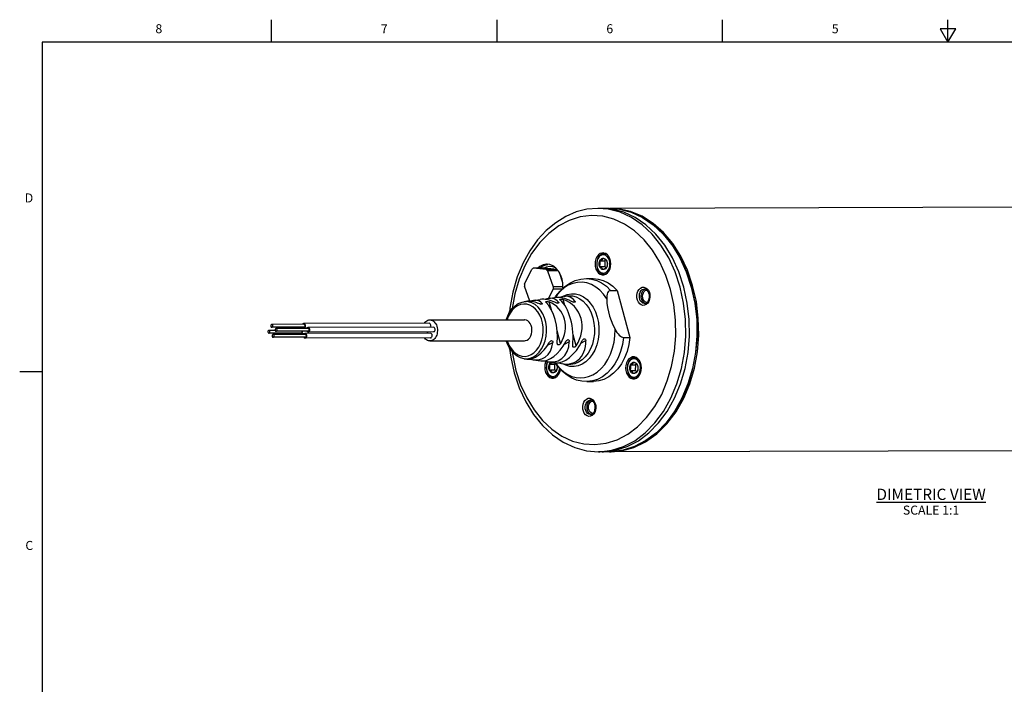
# Model space of a CAD drawing. Units: inches. Extents: x 0.7 to 21.3, y 0.5 to 16.
# Drawn here: x 0.7 to 11.6, y 8.6 to 16 of the extents above; entities that cross this region are included whole.
import ezdxf

# ---------------------------------------------------------------- set-up
doc = ezdxf.new("R2010")
doc.units = ezdxf.units.IN
doc.header["$LTSCALE"] = 1.21
doc.header["$MEASUREMENT"] = 0
doc.layers.get('0').update_dxf_attribs({"linetype": 'CONTINUOUS'})
for name, color, linetype in [('AXIS', 7, 'CONTINUOUS'), ('AXIS_COSMETIC_THREADS', 7, 'CONTINUOUS'), ('NOTES', 7, 'CONTINUOUS')]:
    doc.layers.add(name, color=color, linetype=linetype)
doc.styles.add('TEXTSTYLE_2', font='txt', dxfattribs={"width": 0.8})

msp = doc.modelspace()

# ---------------------------------------------------------------- linework, layer by layer
at = {"color": 7, "linetype": 'CONTINUOUS'}
for p, q in [((3.507, 15.75), (3.507, 16)), ((6.007, 15.75), (6.007, 16)), ((8.507, 15.75), (8.507, 16)), ((11.007, 15.75), (11.007, 16)), ((10.92, 15.9), (11.007, 15.75)), ((11.094, 15.9), (10.92, 15.9)), ((11.007, 15.75), (11.094, 15.9)), ((0.964, 15.75), (0.964, 0.75)), ((21.05, 15.75), (0.964, 15.75)), ((7.241, 13.901), (7.125, 13.91)), ((7.281, 13.901), (7.166, 13.91)), ((7.248, 13.91), (7.166, 13.91)), ((7.371, 13.867), (7.241, 13.901)), ((7.248, 13.91), (7.364, 13.901)), ((7.364, 13.901), (7.495, 13.867)), ((7.055, 13.831), (6.93, 13.816)), ((7.147, 13.33), (7.204, 13.33)), ((7.193, 13.407), (7.213, 13.407)), ((7.204, 13.33), (7.201, 13.267)), ((7.215, 13.337), (7.204, 13.33)), ((6.313, 13.071), (6.393, 13.235)), ((6.552, 13.232), (6.409, 13.246)), ((6.532, 13.246), (6.409, 13.246)), ((6.521, 13.246), (6.522, 13.247)), ((6.675, 13.232), (6.532, 13.246)), ((6.537, 13.282), (6.571, 13.289)), ((6.675, 13.232), (6.552, 13.232)), ((6.567, 13.218), (6.63, 13.039)), ((6.685, 13.218), (6.567, 13.218)), ((6.689, 13.214), (6.66, 13.247)), ((6.712, 13.173), (6.689, 13.214)), ((7.144, 13.267), (7.201, 13.267)), ((7.217, 13.252), (7.201, 13.267)), ((6.695, 13.203), (6.734, 13.09)), ((7.193, 13.181), (7.214, 13.181)), ((7.214, 13.181), (7.232, 13.194)), ((6.37, 12.88), (6.311, 13.046)), ((6.628, 13.014), (6.579, 12.913)), ((6.727, 13.015), (6.628, 13.014)), ((6.738, 13.039), (6.63, 13.039)), ((6.738, 13.029), (6.737, 13.077)), ((7.266, 12.998), (7.338, 12.998)), ((7.338, 12.998), (7.481, 12.48)), ((6.732, 12.932), (6.742, 12.938)), ((7.699, 12.903), (7.691, 12.879)), ((7.654, 12.857), (7.644, 12.86)), ((6.315, 12.676), (6.31, 12.676)), ((6.31, 12.676), (6.31, 12.676)), ((6.332, 12.672), (6.315, 12.676)), ((8.221, 12.68), (8.223, 12.496)), ((3.547, 12.558), (3.477, 12.558)), ((3.864, 12.625), (3.51, 12.624)), ((3.864, 12.593), (3.51, 12.593)), ((3.912, 12.58), (3.558, 12.579)), ((3.854, 12.63), (3.85, 12.625)), ((3.851, 12.593), (3.854, 12.588)), ((3.864, 12.584), (3.868, 12.585)), ((3.902, 12.585), (3.898, 12.58)), ((3.832, 12.527), (3.477, 12.526)), ((3.88, 12.514), (3.525, 12.513)), ((3.88, 12.482), (3.525, 12.481)), ((3.912, 12.549), (3.558, 12.548)), ((3.818, 12.527), (3.822, 12.522)), ((3.832, 12.518), (3.835, 12.518)), ((3.87, 12.519), (3.866, 12.514)), ((3.866, 12.482), (3.87, 12.477)), ((3.88, 12.473), (3.883, 12.474)), ((3.898, 12.549), (3.902, 12.544)), ((3.912, 12.539), (3.915, 12.54)), ((7.409, 12.48), (7.397, 12.401)), ((7.409, 12.48), (7.481, 12.48)), ((7.397, 12.401), (7.377, 12.325)), ((6.249, 12.282), (6.283, 12.272)), ((7.532, 12.255), (7.553, 12.255)), ((6.586, 12.122), (6.643, 12.122)), ((6.589, 12.185), (6.646, 12.185)), ((6.646, 12.185), (6.643, 12.122)), ((6.659, 12.108), (6.643, 12.122)), ((6.657, 12.193), (6.646, 12.185)), ((6.65, 12.199), (6.655, 12.195)), ((6.654, 12.198), (6.653, 12.199)), ((6.771, 12.171), (6.736, 12.188)), ((7.487, 12.177), (7.544, 12.177)), ((7.544, 12.177), (7.54, 12.114)), ((7.555, 12.185), (7.544, 12.177)), ((0.964, 12.1), (0.714, 12.1)), ((6.635, 12.037), (6.656, 12.037)), ((7.484, 12.114), (7.54, 12.114)), ((7.533, 12.029), (7.554, 12.029)), ((7.556, 12.099), (7.54, 12.114)), ((7.054, 11.626), (7.044, 11.629)), ((7.099, 11.672), (7.09, 11.649)), ((7.534, 11.335), (7.651, 11.423)), ((6.845, 11.332), (6.968, 11.3)), ((7.321, 11.23), (7.451, 11.27)), ((7.131, 11.213), (7.148, 11.213)), ((7.148, 11.213), (7.281, 11.229)), ((7.172, 11.213), (7.189, 11.213)), ((7.255, 11.213), (7.172, 11.213)), ((7.189, 11.213), (7.321, 11.23))]:
    msp.add_line(p, q, dxfattribs=at)
for points in [[(7.125, 13.91), (7.004, 13.9), (6.885, 13.87), (6.769, 13.82), (6.658, 13.751), (6.553, 13.664), (6.457, 13.56), (6.372, 13.441), (6.298, 13.308)], [(7.861, 13.615), (7.752, 13.719), (7.634, 13.802), (7.51, 13.862), (7.38, 13.898), (7.248, 13.91)], [(7.538, 13.808), (7.412, 13.867), (7.281, 13.901)], [(7.726, 13.624), (7.616, 13.727), (7.497, 13.808), (7.371, 13.867)], [(7.495, 13.867), (7.621, 13.809), (7.74, 13.727)], [(6.93, 13.816), (6.808, 13.777), (6.691, 13.716), (6.581, 13.633)], [(7.833, 11.849), (7.895, 11.999), (7.943, 12.159), (7.974, 12.327), (7.989, 12.499), (7.986, 12.672), (7.966, 12.843), (7.93, 13.009), (7.878, 13.167), (7.811, 13.313), (7.73, 13.446), (7.637, 13.561), (7.533, 13.659), (7.421, 13.735), (7.302, 13.79), (7.179, 13.822), (7.055, 13.831)], [(7.975, 11.805), (8.042, 11.964), (8.092, 12.134), (8.125, 12.313), (8.141, 12.495), (8.138, 12.679), (8.117, 12.861), (8.079, 13.037), (8.023, 13.205), (7.952, 13.36), (7.866, 13.501), (7.767, 13.624), (7.657, 13.727), (7.538, 13.808)], [(7.74, 13.727), (7.85, 13.624), (7.949, 13.501), (8.035, 13.36), (8.106, 13.205), (8.161, 13.038), (8.2, 12.861), (8.221, 12.68)], [(6.581, 13.633), (6.481, 13.531), (6.391, 13.41), (6.314, 13.274)], [(7.934, 11.805), (8.001, 11.964), (8.051, 12.134), (8.085, 12.312), (8.1, 12.495), (8.097, 12.679), (8.076, 12.861), (8.038, 13.037), (7.982, 13.205), (7.911, 13.36), (7.825, 13.501), (7.726, 13.624)], [(8.064, 11.808), (8.13, 11.966), (8.18, 12.135), (8.213, 12.311), (8.229, 12.492), (8.226, 12.675), (8.206, 12.855), (8.168, 13.03), (8.114, 13.197), (8.044, 13.351), (7.959, 13.492), (7.861, 13.615)], [(7.183, 13.416), (7.17, 13.415), (7.149, 13.408), (7.131, 13.394), (7.115, 13.374), (7.103, 13.35), (7.096, 13.322), (7.094, 13.293), (7.096, 13.264), (7.104, 13.237), (7.116, 13.213), (7.132, 13.193)], [(7.193, 13.407), (7.181, 13.406), (7.167, 13.401), (7.153, 13.393), (7.14, 13.381), (7.13, 13.366), (7.121, 13.349), (7.116, 13.329), (7.112, 13.309), (7.112, 13.288), (7.114, 13.268), (7.119, 13.248), (7.126, 13.23), (7.136, 13.214), (7.147, 13.201)], [(7.226, 13.378), (7.214, 13.388), (7.2, 13.394), (7.185, 13.396), (7.171, 13.394), (7.157, 13.388), (7.145, 13.379), (7.134, 13.366), (7.124, 13.351), (7.118, 13.334), (7.113, 13.315), (7.112, 13.295), (7.113, 13.275), (7.117, 13.256), (7.124, 13.238), (7.133, 13.223), (7.144, 13.21)], [(7.144, 13.267), (7.141, 13.279), (7.14, 13.292), (7.14, 13.305), (7.143, 13.318), (7.147, 13.33)], [(7.144, 13.21), (7.157, 13.2), (7.171, 13.194), (7.185, 13.192), (7.199, 13.194), (7.213, 13.2), (7.226, 13.209), (7.237, 13.222), (7.246, 13.237), (7.253, 13.254), (7.257, 13.273), (7.259, 13.293), (7.257, 13.313), (7.253, 13.332), (7.246, 13.35), (7.237, 13.365), (7.226, 13.378)], [(7.144, 13.267), (7.147, 13.275), (7.15, 13.284), (7.151, 13.293), (7.152, 13.303), (7.151, 13.312), (7.15, 13.321), (7.147, 13.33)], [(7.147, 13.33), (7.154, 13.34), (7.161, 13.348), (7.17, 13.353), (7.179, 13.357), (7.188, 13.357)], [(7.147, 13.33), (7.156, 13.333), (7.163, 13.337), (7.17, 13.341), (7.177, 13.345), (7.182, 13.349), (7.185, 13.353), (7.188, 13.357)], [(7.231, 13.395), (7.212, 13.408), (7.191, 13.415), (7.183, 13.416)], [(7.188, 13.357), (7.198, 13.351), (7.206, 13.345), (7.213, 13.339)], [(7.188, 13.357), (7.196, 13.355), (7.204, 13.352), (7.211, 13.346)], [(7.23, 13.394), (7.225, 13.398), (7.211, 13.404), (7.196, 13.407), (7.193, 13.407)], [(7.211, 13.346), (7.217, 13.339), (7.222, 13.331), (7.226, 13.322)], [(7.213, 13.339), (7.219, 13.334), (7.223, 13.328), (7.226, 13.322)], [(7.226, 13.322), (7.229, 13.309), (7.231, 13.296), (7.23, 13.283), (7.227, 13.27), (7.223, 13.259)], [(7.226, 13.322), (7.228, 13.313), (7.23, 13.304), (7.23, 13.295), (7.23, 13.286), (7.228, 13.276), (7.226, 13.267), (7.223, 13.259)], [(7.232, 13.194), (7.248, 13.214), (7.26, 13.238), (7.267, 13.266), (7.269, 13.295), (7.267, 13.324), (7.259, 13.352), (7.247, 13.376), (7.231, 13.395)], [(6.298, 13.308), (6.232, 13.15), (6.182, 12.981), (6.149, 12.804), (6.146, 12.76)], [(6.314, 13.274), (6.252, 13.124), (6.204, 12.964), (6.174, 12.799)], [(6.409, 13.246), (6.401, 13.241), (6.393, 13.235)], [(6.563, 13.29), (6.554, 13.29), (6.517, 13.283), (6.482, 13.265), (6.461, 13.246)], [(6.481, 13.246), (6.502, 13.265), (6.537, 13.282)], [(6.522, 13.247), (6.554, 13.263), (6.588, 13.27), (6.622, 13.266), (6.65, 13.255)], [(6.567, 13.218), (6.562, 13.223), (6.557, 13.227), (6.552, 13.232)], [(6.66, 13.247), (6.627, 13.272), (6.591, 13.286), (6.563, 13.29)], [(7.16, 13.242), (7.153, 13.249), (7.148, 13.257), (7.144, 13.267)], [(7.169, 13.249), (7.162, 13.255), (7.154, 13.261), (7.144, 13.267)], [(7.182, 13.231), (7.174, 13.233), (7.167, 13.236), (7.16, 13.242)], [(7.182, 13.231), (7.179, 13.237), (7.174, 13.243), (7.169, 13.249)], [(7.223, 13.259), (7.217, 13.249), (7.209, 13.24), (7.201, 13.235), (7.191, 13.232), (7.182, 13.231)], [(7.223, 13.259), (7.22, 13.255), (7.216, 13.251), (7.211, 13.247), (7.205, 13.243), (7.198, 13.239), (7.19, 13.235), (7.182, 13.231)], [(6.652, 12.922), (6.66, 12.936), (6.706, 12.994), (6.758, 13.044), (6.815, 13.082), (6.875, 13.11), (6.937, 13.126), (7, 13.132)], [(6.737, 13.077), (6.728, 13.127), (6.712, 13.173)], [(7, 13.132), (7.055, 13.127), (7.112, 13.111), (7.167, 13.083), (7.219, 13.046), (7.266, 12.998)], [(7.072, 13.132), (7.127, 13.127), (7.184, 13.111), (7.239, 13.084), (7.291, 13.046), (7.338, 12.998)], [(7.132, 13.193), (7.151, 13.18), (7.172, 13.173), (7.183, 13.172)], [(7.147, 13.201), (7.161, 13.191), (7.175, 13.184), (7.19, 13.181), (7.193, 13.181)], [(7.183, 13.172), (7.193, 13.173), (7.214, 13.181)], [(7.193, 13.181), (7.205, 13.182), (7.219, 13.187), (7.233, 13.196)], [(6.313, 13.071), (6.312, 13.058), (6.311, 13.046)], [(6.63, 13.039), (6.629, 13.027), (6.628, 13.014)], [(6.797, 13.057), (6.752, 13.029), (6.712, 12.994), (6.675, 12.953), (6.654, 12.922)], [(7.224, 12.907), (7.187, 12.958), (7.146, 13.002), (7.101, 13.038), (7.053, 13.065), (7.002, 13.083), (6.951, 13.091), (6.899, 13.089), (6.847, 13.078), (6.797, 13.057)], [(7.266, 12.998), (7.257, 12.997), (7.248, 12.992), (7.24, 12.984), (7.233, 12.973), (7.228, 12.958), (7.225, 12.942), (7.224, 12.924), (7.224, 12.907)], [(7.691, 12.879), (7.678, 12.86), (7.662, 12.845), (7.644, 12.837), (7.625, 12.835), (7.607, 12.841), (7.589, 12.852), (7.575, 12.87), (7.565, 12.892), (7.559, 12.917), (7.558, 12.943), (7.561, 12.969), (7.57, 12.993)], [(7.57, 12.993), (7.582, 13.012), (7.598, 13.027), (7.616, 13.035), (7.635, 13.037), (7.654, 13.031), (7.671, 13.02), (7.685, 13.002), (7.696, 12.98), (7.702, 12.955), (7.703, 12.929), (7.699, 12.903)], [(7.595, 12.982), (7.605, 12.998), (7.618, 13.009), (7.633, 13.016), (7.645, 13.017)], [(7.615, 12.981), (7.625, 12.997), (7.638, 13.009), (7.652, 13.016)], [(7.63, 12.975), (7.639, 12.989), (7.651, 13), (7.665, 13.005), (7.672, 13.004)], [(7.687, 12.888), (7.694, 12.907), (7.697, 12.929), (7.696, 12.951), (7.691, 12.972), (7.683, 12.99), (7.672, 13.004), (7.659, 13.014), (7.645, 13.017)], [(6.742, 12.938), (6.786, 12.956), (6.831, 12.964), (6.877, 12.963), (6.922, 12.951)], [(6.786, 12.94), (6.798, 12.942), (6.842, 12.94), (6.884, 12.929), (6.925, 12.909), (6.963, 12.88), (6.997, 12.844), (7.027, 12.8), (7.051, 12.751), (7.07, 12.697)], [(6.922, 12.951), (6.965, 12.93), (7.005, 12.899), (7.041, 12.86), (7.073, 12.814), (7.099, 12.762), (7.118, 12.705)], [(7.224, 12.907), (7.226, 12.858), (7.233, 12.81), (7.242, 12.762), (7.255, 12.715), (7.272, 12.668), (7.292, 12.62), (7.317, 12.571)], [(7.645, 12.855), (7.64, 12.855), (7.625, 12.859), (7.611, 12.869), (7.599, 12.883), (7.591, 12.901), (7.586, 12.921), (7.585, 12.942), (7.588, 12.963), (7.595, 12.982)], [(7.644, 12.86), (7.63, 12.869), (7.619, 12.883), (7.611, 12.901), (7.606, 12.921), (7.605, 12.942), (7.608, 12.963), (7.615, 12.981)], [(7.672, 12.868), (7.663, 12.868), (7.649, 12.874), (7.638, 12.885), (7.629, 12.9), (7.623, 12.918), (7.621, 12.938), (7.624, 12.957), (7.63, 12.975)], [(7.645, 12.855), (7.657, 12.857), (7.669, 12.864), (7.678, 12.875), (7.687, 12.888)], [(6.109, 12.676), (6.125, 12.72), (6.147, 12.763), (6.175, 12.801), (6.207, 12.831), (6.242, 12.855)], [(6.235, 12.83), (6.204, 12.81), (6.176, 12.782), (6.152, 12.749), (6.131, 12.71), (6.119, 12.676)], [(6.511, 12.64), (6.499, 12.685), (6.481, 12.726), (6.459, 12.763), (6.433, 12.794), (6.403, 12.819), (6.371, 12.837), (6.337, 12.847), (6.303, 12.849), (6.269, 12.844), (6.235, 12.83)], [(6.242, 12.855), (6.262, 12.864), (6.284, 12.871), (6.305, 12.875)], [(6.357, 12.874), (6.32, 12.877), (6.305, 12.875)], [(6.547, 12.648), (6.534, 12.697), (6.515, 12.742), (6.49, 12.782), (6.462, 12.816), (6.429, 12.844), (6.394, 12.863), (6.357, 12.874)], [(6.34, 12.451), (6.356, 12.462), (6.37, 12.477), (6.381, 12.496), (6.389, 12.518), (6.393, 12.541), (6.394, 12.565), (6.392, 12.589), (6.385, 12.612), (6.376, 12.633), (6.363, 12.65), (6.349, 12.663), (6.332, 12.672)], [(7.07, 12.697), (7.082, 12.639), (7.087, 12.58), (7.086, 12.52), (7.078, 12.461)], [(7.118, 12.705), (7.131, 12.644), (7.137, 12.581), (7.136, 12.518), (7.128, 12.455)], [(3.477, 12.558), (3.474, 12.557), (3.47, 12.554), (3.467, 12.548), (3.466, 12.541), (3.468, 12.534), (3.471, 12.529)], [(3.484, 12.555), (3.479, 12.558), (3.477, 12.558)], [(3.51, 12.624), (3.506, 12.623), (3.502, 12.62), (3.499, 12.614), (3.498, 12.607), (3.5, 12.6), (3.503, 12.595)], [(3.503, 12.595), (3.508, 12.593), (3.51, 12.593)], [(3.516, 12.621), (3.511, 12.624), (3.51, 12.624)], [(3.51, 12.593), (3.513, 12.593), (3.518, 12.597), (3.52, 12.603), (3.521, 12.61), (3.52, 12.616), (3.516, 12.621)], [(3.558, 12.579), (3.554, 12.578), (3.55, 12.575), (3.547, 12.569), (3.546, 12.562)], [(3.546, 12.562), (3.548, 12.556), (3.551, 12.55)], [(3.564, 12.576), (3.559, 12.579), (3.558, 12.579)], [(3.558, 12.548), (3.561, 12.548), (3.565, 12.552), (3.568, 12.558), (3.569, 12.565), (3.567, 12.571), (3.564, 12.576)], [(3.864, 12.634), (3.861, 12.634), (3.854, 12.63)], [(3.854, 12.588), (3.861, 12.585), (3.864, 12.584)], [(3.879, 12.595), (3.882, 12.604), (3.882, 12.614), (3.879, 12.623), (3.874, 12.63), (3.868, 12.634), (3.864, 12.634)], [(3.864, 12.625), (3.865, 12.625), (3.87, 12.622)], [(3.87, 12.622), (3.874, 12.616), (3.875, 12.608), (3.874, 12.6), (3.869, 12.595), (3.864, 12.593)], [(3.868, 12.585), (3.874, 12.588), (3.879, 12.595)], [(3.912, 12.589), (3.909, 12.589), (3.902, 12.585)], [(3.927, 12.55), (3.93, 12.559), (3.93, 12.569), (3.927, 12.578), (3.922, 12.585), (3.916, 12.589), (3.912, 12.589)], [(3.912, 12.58), (3.913, 12.58), (3.918, 12.577)], [(3.918, 12.577), (3.922, 12.571), (3.923, 12.563), (3.921, 12.555), (3.917, 12.55), (3.912, 12.549)], [(6.489, 12.409), (6.505, 12.452), (6.515, 12.498), (6.519, 12.545), (6.518, 12.593), (6.511, 12.64)], [(6.54, 12.442), (6.551, 12.492), (6.556, 12.544), (6.555, 12.596), (6.547, 12.648)], [(7.071, 12.065), (7.118, 12.096), (7.162, 12.135), (7.202, 12.181), (7.236, 12.235), (7.265, 12.295), (7.288, 12.359), (7.305, 12.428), (7.314, 12.499), (7.317, 12.571)], [(7.317, 12.571), (7.326, 12.554), (7.337, 12.536), (7.349, 12.52), (7.362, 12.505), (7.375, 12.494), (7.387, 12.486), (7.399, 12.481), (7.409, 12.48)], [(3.471, 12.529), (3.476, 12.527), (3.477, 12.526)], [(3.477, 12.526), (3.481, 12.527), (3.485, 12.531), (3.488, 12.536), (3.489, 12.543), (3.487, 12.55), (3.484, 12.555)], [(3.525, 12.513), (3.522, 12.512), (3.518, 12.509), (3.515, 12.503), (3.514, 12.496), (3.515, 12.489), (3.519, 12.484)], [(3.519, 12.484), (3.524, 12.482), (3.525, 12.481)], [(3.532, 12.51), (3.527, 12.513), (3.525, 12.513)], [(3.525, 12.481), (3.529, 12.482), (3.533, 12.486), (3.536, 12.492), (3.537, 12.498), (3.535, 12.505), (3.532, 12.51)], [(3.551, 12.55), (3.556, 12.548), (3.558, 12.548)], [(3.822, 12.522), (3.828, 12.518), (3.832, 12.518)], [(3.842, 12.548), (3.843, 12.542), (3.841, 12.534), (3.837, 12.529), (3.832, 12.527)], [(3.835, 12.518), (3.842, 12.522), (3.847, 12.529)], [(3.847, 12.529), (3.849, 12.538), (3.85, 12.548), (3.849, 12.548)], [(3.88, 12.523), (3.876, 12.523), (3.87, 12.519)], [(3.87, 12.477), (3.876, 12.474), (3.88, 12.473)], [(3.895, 12.484), (3.897, 12.493), (3.897, 12.503), (3.895, 12.512), (3.89, 12.519), (3.883, 12.523), (3.88, 12.523)], [(3.88, 12.514), (3.88, 12.514), (3.886, 12.511)], [(3.886, 12.511), (3.89, 12.505), (3.891, 12.497), (3.889, 12.489), (3.885, 12.484), (3.88, 12.482)], [(3.883, 12.474), (3.89, 12.477), (3.895, 12.484)], [(3.902, 12.544), (3.908, 12.54), (3.912, 12.539)], [(3.915, 12.54), (3.922, 12.543), (3.927, 12.55)], [(6.311, 12.443), (6.323, 12.444), (6.34, 12.451)], [(7.078, 12.461), (7.064, 12.405), (7.043, 12.352), (7.017, 12.305), (6.986, 12.264)], [(7.128, 12.455), (7.113, 12.396), (7.091, 12.34), (7.063, 12.29), (7.03, 12.246)], [(7.481, 12.48), (7.469, 12.401), (7.449, 12.325), (7.421, 12.254), (7.386, 12.189), (7.345, 12.132), (7.299, 12.083), (7.248, 12.044), (7.193, 12.015), (7.136, 11.997), (7.075, 11.991)], [(8.223, 12.496), (8.208, 12.313), (8.175, 12.135), (8.124, 11.964), (8.058, 11.805)], [(6.307, 12.244), (6.268, 12.253), (6.231, 12.271), (6.197, 12.297), (6.166, 12.33), (6.14, 12.37), (6.119, 12.415), (6.11, 12.443)], [(6.12, 12.443), (6.122, 12.434), (6.139, 12.393), (6.162, 12.356), (6.188, 12.325), (6.217, 12.3), (6.249, 12.282)], [(6.147, 12.358), (6.159, 12.261), (6.197, 12.086), (6.253, 11.92), (6.325, 11.766), (6.411, 11.626), (6.511, 11.504), (6.622, 11.401), (6.741, 11.319), (6.868, 11.26), (6.999, 11.225), (7.131, 11.213)], [(6.385, 12.289), (6.416, 12.309), (6.444, 12.337), (6.469, 12.371), (6.489, 12.409)], [(6.41, 12.263), (6.444, 12.286), (6.475, 12.316), (6.501, 12.353), (6.524, 12.395), (6.54, 12.442)], [(6.176, 12.319), (6.181, 12.279), (6.217, 12.113), (6.269, 11.956), (6.336, 11.81), (6.417, 11.677), (6.51, 11.561)], [(6.283, 12.272), (6.318, 12.27), (6.352, 12.275), (6.385, 12.289)], [(6.307, 12.244), (6.336, 12.243), (6.373, 12.249), (6.41, 12.263)], [(6.986, 12.264), (6.95, 12.23), (6.911, 12.205)], [(7.03, 12.246), (6.992, 12.211), (6.951, 12.183)], [(7.377, 12.325), (7.349, 12.254), (7.314, 12.189), (7.273, 12.132), (7.227, 12.083), (7.176, 12.044), (7.121, 12.015), (7.064, 11.997), (7.003, 11.99)], [(7.522, 12.263), (7.509, 12.263), (7.489, 12.255), (7.47, 12.241), (7.454, 12.222), (7.443, 12.197), (7.435, 12.17), (7.433, 12.141), (7.436, 12.112), (7.443, 12.084), (7.456, 12.06), (7.472, 12.041)], [(7.532, 12.255), (7.521, 12.254), (7.506, 12.249), (7.492, 12.24), (7.48, 12.228), (7.469, 12.214), (7.461, 12.196), (7.455, 12.177), (7.452, 12.157), (7.451, 12.136), (7.453, 12.115), (7.458, 12.096), (7.465, 12.077), (7.475, 12.061), (7.487, 12.048)], [(7.566, 12.226), (7.553, 12.235), (7.539, 12.241), (7.525, 12.243), (7.511, 12.242), (7.497, 12.236), (7.484, 12.227), (7.473, 12.214), (7.464, 12.199), (7.457, 12.181), (7.453, 12.162), (7.451, 12.143), (7.452, 12.123), (7.457, 12.104), (7.463, 12.086), (7.472, 12.07), (7.483, 12.058)], [(7.57, 12.243), (7.551, 12.256), (7.531, 12.263), (7.522, 12.263)], [(7.569, 12.242), (7.565, 12.245), (7.551, 12.252), (7.536, 12.255), (7.532, 12.255)], [(7.553, 12.028), (7.571, 12.042), (7.587, 12.062), (7.599, 12.086), (7.606, 12.114), (7.609, 12.143), (7.606, 12.172), (7.598, 12.199), (7.586, 12.223), (7.57, 12.243)], [(6.549, 12.214), (6.545, 12.206), (6.538, 12.178), (6.536, 12.149), (6.538, 12.12), (6.546, 12.092), (6.558, 12.068), (6.574, 12.049)], [(6.566, 12.21), (6.563, 12.204), (6.557, 12.185), (6.554, 12.165), (6.553, 12.144), (6.556, 12.123), (6.561, 12.104), (6.568, 12.086), (6.578, 12.07), (6.589, 12.056)], [(6.568, 12.21), (6.566, 12.207), (6.559, 12.189), (6.555, 12.17), (6.554, 12.151), (6.555, 12.131), (6.559, 12.112), (6.566, 12.094), (6.575, 12.078), (6.586, 12.066)], [(6.586, 12.122), (6.583, 12.135), (6.582, 12.148), (6.582, 12.161), (6.585, 12.174), (6.589, 12.185)], [(6.586, 12.122), (6.589, 12.131), (6.592, 12.14), (6.593, 12.149), (6.594, 12.158), (6.593, 12.168), (6.592, 12.177), (6.589, 12.185)], [(6.586, 12.066), (6.599, 12.056), (6.612, 12.05), (6.627, 12.048), (6.641, 12.05), (6.655, 12.056), (6.668, 12.065), (6.679, 12.078), (6.688, 12.093), (6.695, 12.11), (6.699, 12.129), (6.7, 12.137)], [(6.602, 12.098), (6.595, 12.105), (6.59, 12.113), (6.586, 12.122)], [(6.611, 12.105), (6.604, 12.11), (6.596, 12.116), (6.586, 12.122)], [(6.589, 12.185), (6.595, 12.195), (6.603, 12.203), (6.605, 12.205)], [(6.589, 12.185), (6.598, 12.189), (6.605, 12.193), (6.612, 12.197), (6.618, 12.201), (6.621, 12.203)], [(6.669, 12.174), (6.665, 12.181), (6.654, 12.198)], [(6.655, 12.036), (6.674, 12.05), (6.69, 12.07), (6.702, 12.094), (6.709, 12.122), (6.709, 12.127)], [(6.656, 12.198), (6.675, 12.171), (6.711, 12.13), (6.75, 12.096), (6.792, 12.068), (6.837, 12.048), (6.883, 12.035), (6.929, 12.031), (6.976, 12.034), (7.023, 12.045), (7.071, 12.065)], [(6.669, 12.175), (6.671, 12.165), (6.673, 12.152), (6.672, 12.139), (6.669, 12.126), (6.665, 12.114)], [(6.669, 12.175), (6.67, 12.169), (6.672, 12.16), (6.672, 12.151), (6.672, 12.141), (6.67, 12.132), (6.668, 12.123), (6.665, 12.114)], [(7.003, 11.99), (6.946, 11.995), (6.89, 12.008), (6.835, 12.03), (6.783, 12.061), (6.733, 12.101), (6.688, 12.15), (6.669, 12.174)], [(6.951, 12.183), (6.907, 12.165), (6.861, 12.157), (6.816, 12.159), (6.771, 12.171)], [(6.911, 12.205), (6.87, 12.188), (6.827, 12.18), (6.787, 12.181)], [(7.484, 12.114), (7.48, 12.127), (7.479, 12.14), (7.48, 12.153), (7.482, 12.166), (7.487, 12.177)], [(7.483, 12.058), (7.496, 12.048), (7.51, 12.042), (7.524, 12.04), (7.538, 12.042), (7.552, 12.048), (7.565, 12.057), (7.576, 12.069), (7.585, 12.085), (7.592, 12.102), (7.596, 12.121), (7.598, 12.141), (7.597, 12.161), (7.593, 12.18), (7.586, 12.198), (7.577, 12.213), (7.566, 12.226)], [(7.484, 12.114), (7.487, 12.123), (7.489, 12.132), (7.491, 12.141), (7.491, 12.15), (7.491, 12.16), (7.489, 12.169), (7.487, 12.177)], [(7.487, 12.177), (7.493, 12.187), (7.5, 12.195), (7.509, 12.201), (7.518, 12.204), (7.528, 12.205)], [(7.487, 12.177), (7.495, 12.181), (7.503, 12.185), (7.51, 12.189), (7.516, 12.193), (7.521, 12.197), (7.525, 12.201), (7.528, 12.205)], [(7.528, 12.205), (7.537, 12.199), (7.546, 12.193), (7.552, 12.187)], [(7.528, 12.205), (7.536, 12.203), (7.543, 12.199), (7.55, 12.194)], [(7.55, 12.194), (7.556, 12.187), (7.561, 12.179), (7.566, 12.169)], [(7.552, 12.187), (7.558, 12.181), (7.562, 12.175), (7.566, 12.169)], [(7.566, 12.169), (7.569, 12.157), (7.57, 12.144), (7.569, 12.131), (7.567, 12.118), (7.562, 12.106)], [(7.566, 12.169), (7.568, 12.161), (7.569, 12.152), (7.57, 12.143), (7.569, 12.133), (7.568, 12.124), (7.565, 12.115), (7.562, 12.106)], [(6.574, 12.049), (6.593, 12.036), (6.614, 12.029), (6.625, 12.028)], [(6.589, 12.056), (6.602, 12.046), (6.617, 12.04), (6.632, 12.037), (6.635, 12.037)], [(6.624, 12.087), (6.616, 12.089), (6.609, 12.092), (6.602, 12.098)], [(6.624, 12.087), (6.621, 12.093), (6.616, 12.099), (6.611, 12.105)], [(6.665, 12.114), (6.659, 12.104), (6.651, 12.096), (6.643, 12.09), (6.633, 12.087), (6.624, 12.087)], [(6.665, 12.114), (6.662, 12.111), (6.658, 12.107), (6.653, 12.103), (6.647, 12.099), (6.64, 12.095), (6.632, 12.091), (6.624, 12.087)], [(6.625, 12.028), (6.635, 12.029), (6.655, 12.036)], [(6.635, 12.037), (6.647, 12.038), (6.661, 12.043), (6.675, 12.051)], [(7.472, 12.041), (7.491, 12.028), (7.511, 12.021), (7.523, 12.02)], [(7.508, 12.097), (7.501, 12.102), (7.493, 12.108), (7.484, 12.114)], [(7.499, 12.089), (7.493, 12.096), (7.488, 12.105), (7.484, 12.114)], [(7.487, 12.048), (7.5, 12.038), (7.514, 12.032), (7.529, 12.029), (7.533, 12.029)], [(7.521, 12.079), (7.513, 12.081), (7.506, 12.084), (7.499, 12.089)], [(7.521, 12.079), (7.518, 12.085), (7.514, 12.091), (7.508, 12.097)], [(7.562, 12.106), (7.556, 12.096), (7.549, 12.088), (7.54, 12.082), (7.531, 12.079), (7.521, 12.079)], [(7.562, 12.106), (7.559, 12.103), (7.556, 12.099), (7.551, 12.095), (7.545, 12.091), (7.537, 12.086), (7.53, 12.083), (7.521, 12.079)], [(7.523, 12.02), (7.532, 12.021), (7.553, 12.028)], [(7.533, 12.029), (7.544, 12.03), (7.559, 12.035), (7.572, 12.043)], [(6.968, 11.3), (7.093, 11.292), (7.217, 11.307), (7.339, 11.346), (7.456, 11.407), (7.566, 11.489), (7.666, 11.592), (7.756, 11.713), (7.833, 11.849)], [(6.97, 11.762), (6.982, 11.782), (6.998, 11.796), (7.016, 11.805), (7.035, 11.806), (7.054, 11.801), (7.071, 11.789), (7.085, 11.771), (7.096, 11.749), (7.102, 11.724), (7.103, 11.698), (7.099, 11.672)], [(7.255, 11.213), (7.373, 11.224), (7.49, 11.254), (7.604, 11.303), (7.713, 11.371), (7.814, 11.457), (7.908, 11.56), (7.991, 11.677), (8.064, 11.808)], [(8.058, 11.805), (7.976, 11.66), (7.881, 11.532), (7.774, 11.423), (7.657, 11.336), (7.533, 11.271), (7.404, 11.23), (7.272, 11.214), (7.255, 11.213)], [(7.451, 11.27), (7.575, 11.335), (7.692, 11.423), (7.798, 11.532), (7.894, 11.66), (7.975, 11.805)], [(7.651, 11.423), (7.758, 11.532), (7.853, 11.66), (7.934, 11.805)], [(7.09, 11.649), (7.078, 11.629), (7.062, 11.615), (7.044, 11.606), (7.025, 11.605), (7.006, 11.61), (6.989, 11.622), (6.975, 11.639), (6.964, 11.661), (6.958, 11.686), (6.957, 11.713), (6.961, 11.739), (6.97, 11.762)], [(7.045, 11.624), (7.039, 11.624), (7.024, 11.629), (7.011, 11.638), (6.999, 11.652), (6.991, 11.67), (6.986, 11.69), (6.985, 11.711), (6.988, 11.732), (6.995, 11.751)], [(6.995, 11.751), (7.005, 11.767), (7.018, 11.779), (7.032, 11.785), (7.044, 11.787)], [(7.044, 11.629), (7.03, 11.638), (7.019, 11.652), (7.01, 11.67), (7.006, 11.69), (7.005, 11.711), (7.008, 11.732), (7.015, 11.751)], [(7.015, 11.751), (7.025, 11.767), (7.037, 11.778), (7.052, 11.785)], [(7.072, 11.637), (7.063, 11.637), (7.049, 11.643), (7.037, 11.654), (7.028, 11.67), (7.023, 11.688), (7.021, 11.707), (7.023, 11.727), (7.03, 11.744)], [(7.03, 11.744), (7.039, 11.759), (7.051, 11.769), (7.065, 11.774), (7.072, 11.774)], [(7.086, 11.657), (7.093, 11.677), (7.097, 11.698), (7.096, 11.72), (7.091, 11.742), (7.083, 11.76), (7.072, 11.774), (7.059, 11.783), (7.044, 11.787)], [(7.045, 11.624), (7.057, 11.627), (7.068, 11.634), (7.078, 11.644), (7.086, 11.657)], [(6.51, 11.561), (6.614, 11.464), (6.726, 11.387), (6.845, 11.332)], [(7.281, 11.229), (7.41, 11.27), (7.534, 11.335)]]:
    msp.add_lwpolyline(points, dxfattribs=at)
at = {"layer": 'AXIS', "color": 7, "linetype": 'CONTINUOUS'}
for p, q in [((7.166, 13.91), (7.125, 13.91)), ((7.268, 13.91), (7.254, 13.91)), ((16.959, 13.934), (7.268, 13.91)), ((7, 13.132), (7.072, 13.132)), ((6.411, 12.89), (6.486, 12.9)), ((6.579, 12.912), (6.643, 12.921)), ((6.76, 12.832), (6.742, 12.9)), ((6.747, 12.935), (6.786, 12.94)), ((6.305, 12.875), (6.33, 12.879)), ((6.472, 12.855), (6.465, 12.858)), ((6.486, 12.85), (6.505, 12.86)), ((6.61, 12.785), (6.585, 12.873)), ((6.669, 12.861), (6.688, 12.871)), ((6.851, 12.871), (6.871, 12.882)), ((6.712, 12.414), (6.674, 12.553)), ((6.883, 12.387), (6.85, 12.507)), ((6.568, 12.393), (6.625, 12.424)), ((6.605, 12.442), (6.607, 12.443)), ((6.607, 12.443), (6.612, 12.444)), ((6.754, 12.405), (6.809, 12.435)), ((6.769, 12.432), (6.774, 12.439)), ((6.938, 12.417), (6.992, 12.445)), ((6.307, 12.244), (6.337, 12.24)), ((6.406, 12.231), (6.494, 12.219)), ((6.574, 12.209), (6.651, 12.199)), ((6.741, 12.187), (6.787, 12.181)), ((7.003, 11.99), (7.075, 11.991)), ((7.172, 11.213), (7.131, 11.213)), ((7.258, 11.214), (7.274, 11.213)), ((16.966, 11.237), (7.274, 11.213))]:
    msp.add_line(p, q, dxfattribs=at)
for points in [[(8.078, 11.805), (8.145, 11.967), (8.196, 12.14), (8.229, 12.321), (8.243, 12.506), (8.239, 12.693), (8.217, 12.877), (8.176, 13.055), (8.118, 13.224), (8.044, 13.38), (7.955, 13.52), (7.852, 13.642), (7.739, 13.743), (7.617, 13.822), (7.488, 13.876), (7.355, 13.905), (7.268, 13.91)], [(6.704, 12.899), (6.704, 12.901), (6.706, 12.903), (6.71, 12.904), (6.715, 12.904), (6.721, 12.904), (6.728, 12.903), (6.735, 12.902), (6.742, 12.9)], [(6.708, 12.894), (6.705, 12.897), (6.704, 12.899)], [(6.506, 12.85), (6.504, 12.85), (6.5, 12.849), (6.494, 12.849), (6.487, 12.85), (6.48, 12.852), (6.472, 12.855)], [(6.505, 12.86), (6.507, 12.857), (6.508, 12.854), (6.507, 12.851), (6.506, 12.85)], [(6.547, 12.873), (6.548, 12.875), (6.55, 12.877), (6.553, 12.878), (6.558, 12.878), (6.565, 12.878), (6.572, 12.877), (6.579, 12.875), (6.585, 12.873)], [(6.552, 12.867), (6.549, 12.87), (6.547, 12.873)], [(6.688, 12.861), (6.687, 12.86), (6.683, 12.859), (6.677, 12.859), (6.67, 12.861), (6.663, 12.863), (6.655, 12.866), (6.649, 12.869)], [(6.688, 12.871), (6.691, 12.868), (6.691, 12.864), (6.69, 12.862), (6.688, 12.861)], [(6.87, 12.871), (6.869, 12.87), (6.864, 12.869), (6.859, 12.87), (6.852, 12.871), (6.845, 12.873), (6.838, 12.876), (6.832, 12.879)], [(6.871, 12.882), (6.873, 12.878), (6.873, 12.875), (6.872, 12.872), (6.87, 12.871)], [(6.774, 12.439), (6.778, 12.445), (6.784, 12.45), (6.787, 12.452)], [(6.787, 12.452), (6.789, 12.453), (6.795, 12.455), (6.799, 12.454), (6.804, 12.451), (6.807, 12.447)], [(6.807, 12.447), (6.808, 12.441), (6.809, 12.435)], [(6.952, 12.443), (6.956, 12.45), (6.961, 12.456), (6.966, 12.46), (6.969, 12.463)], [(6.969, 12.463), (6.971, 12.463), (6.976, 12.465), (6.981, 12.464), (6.986, 12.461), (6.989, 12.457), (6.991, 12.451), (6.992, 12.445)], [(6.585, 12.421), (6.59, 12.428), (6.595, 12.435), (6.601, 12.44), (6.605, 12.442)], [(6.612, 12.444), (6.617, 12.443), (6.621, 12.441), (6.624, 12.436), (6.625, 12.43), (6.625, 12.424)], [(6.676, 12.407), (6.675, 12.413), (6.675, 12.42)], [(6.712, 12.414), (6.708, 12.408), (6.703, 12.403), (6.697, 12.399), (6.691, 12.397), (6.686, 12.396), (6.682, 12.398), (6.678, 12.401), (6.676, 12.407)], [(6.847, 12.381), (6.846, 12.386), (6.846, 12.393)], [(6.883, 12.387), (6.879, 12.382), (6.874, 12.377), (6.868, 12.373), (6.862, 12.371), (6.857, 12.371), (6.853, 12.372), (6.849, 12.376), (6.847, 12.381)], [(7.274, 11.213), (7.388, 11.223), (7.524, 11.259), (7.655, 11.322), (7.778, 11.41), (7.891, 11.522), (7.992, 11.654), (8.078, 11.805)]]:
    msp.add_lwpolyline(points, dxfattribs=at)
for centre, major_axis, ratio, start_param, end_param in [((6.448, 12.548), (-0.194, 0.303), 0.702669, -0.796332, -0.315675), ((6.343, 12.571), (0.127, 0.312), 0.558197, -0.218519, 0.484706), ((6.612, 12.548), (-0.207, 0.323), 0.702669, -0.85792, -0.315675), ((6.507, 12.572), (0.135, 0.333), 0.558197, -0.280845, 0.494838), ((6.776, 12.547), (-0.219, 0.343), 0.702669, -0.909491, -0.315675), ((6.67, 12.573), (0.144, 0.354), 0.558197, -0.333128, 0.505966), ((6.681, 12.556), (-0.047, 0.364), 0.447785, -2.091461, -0.438342), ((6.601, 12.565), (0.254, 0.267), 0.901992, -1.391211, 0.399091), ((6.518, 12.555), (-0.045, 0.343), 0.447785, -2.03527, -0.494533), ((6.437, 12.564), (0.239, 0.251), 0.901992, -1.334286, 0.342166), ((6.442, 12.572), (0.132, 0.325), 0.558197, -2.996053, -1.816388), ((6.349, 12.548), (-0.186, 0.291), 0.702669, 2.46267, 3.888984), ((6.605, 12.573), (0.141, 0.346), 0.558197, -2.996053, -1.7548), ((6.513, 12.548), (-0.199, 0.311), 0.702669, 2.452635, 3.951311), ((6.769, 12.574), (0.149, 0.367), 0.558197, -2.996053, -1.703229), ((6.677, 12.548), (-0.212, 0.331), 0.702669, 2.43948, 4.003594)]:
    msp.add_ellipse(centre, major_axis=major_axis, ratio=ratio, start_param=start_param, end_param=end_param, dxfattribs=at)
at = {"layer": 'AXIS_COSMETIC_THREADS', "color": 7, "linetype": 'CONTINUOUS'}
for p, q in [((5.262, 12.674), (6.311, 12.676)), ((5.254, 12.638), (3.864, 12.634)), ((3.901, 12.584), (3.864, 12.584)), ((5.302, 12.593), (3.912, 12.589)), ((5.265, 12.593), (5.269, 12.599)), ((3.869, 12.518), (3.832, 12.518)), ((5.27, 12.526), (3.88, 12.523)), ((5.27, 12.476), (3.88, 12.473)), ((5.302, 12.543), (3.912, 12.539)), ((5.233, 12.526), (5.237, 12.532)), ((5.262, 12.441), (6.311, 12.443))]:
    msp.add_line(p, q, dxfattribs=at)
for points in [[(5.201, 12.637), (5.209, 12.647), (5.218, 12.657), (5.229, 12.664), (5.24, 12.67), (5.252, 12.673), (5.262, 12.674)], [(5.262, 12.674), (5.264, 12.673), (5.276, 12.672), (5.288, 12.668), (5.299, 12.662), (5.309, 12.653)], [(5.269, 12.599), (5.272, 12.606), (5.272, 12.615), (5.271, 12.623), (5.267, 12.631), (5.262, 12.635), (5.256, 12.637), (5.254, 12.638)], [(5.309, 12.653), (5.319, 12.643), (5.327, 12.631), (5.334, 12.618), (5.339, 12.603), (5.343, 12.587), (5.346, 12.571), (5.346, 12.554), (5.345, 12.538), (5.342, 12.521), (5.338, 12.506), (5.332, 12.492), (5.324, 12.479), (5.316, 12.467), (5.306, 12.457), (5.295, 12.45), (5.284, 12.444), (5.272, 12.441), (5.262, 12.441)], [(5.317, 12.554), (5.32, 12.562), (5.32, 12.57), (5.318, 12.579), (5.315, 12.586), (5.31, 12.59), (5.303, 12.593), (5.302, 12.593)], [(5.215, 12.461), (5.206, 12.471), (5.202, 12.476)], [(5.262, 12.441), (5.26, 12.441), (5.248, 12.442), (5.237, 12.446), (5.225, 12.452), (5.215, 12.461)], [(5.237, 12.532), (5.24, 12.54), (5.24, 12.543)], [(5.285, 12.487), (5.287, 12.495), (5.288, 12.504), (5.286, 12.512), (5.282, 12.519), (5.277, 12.524), (5.271, 12.526), (5.27, 12.526)], [(5.27, 12.476), (5.275, 12.477), (5.28, 12.481), (5.285, 12.487)], [(5.302, 12.543), (5.307, 12.544), (5.313, 12.547), (5.317, 12.554)]]:
    msp.add_lwpolyline(points, dxfattribs=at)

# ---------------------------------------------------------------- texts
at = {"color": 7, "linetype": 'CONTINUOUS', "char_height": 0.1, "width": 0.08, "line_spacing_factor": 0.9, "style": 'TEXTSTYLE_2'}
for s, insert, attachment_point in [('8', (2.257, 15.95), 2), ('7', (4.757, 15.95), 2), ('6', (7.257, 15.95), 2), ('5', (9.757, 15.95), 2), ('D', (0.864, 14.075), 3), ('C', (0.864, 10.225), 3)]:
    msp.add_mtext(s, dxfattribs=dict(at, insert=insert, attachment_point=attachment_point))
at = {"layer": 'NOTES', "color": 7, "linetype": 'CONTINUOUS', "insert": (10.82, 10.804), "char_height": 0.125, "width": 1.625, "attachment_point": 2, "line_spacing_factor": 0.9}
msp.add_mtext('\\LDIMETRIC VIEW\\P\\H0.1;\\lSCALE 1:1', dxfattribs=at)

doc.saveas('drawing.dxf')
